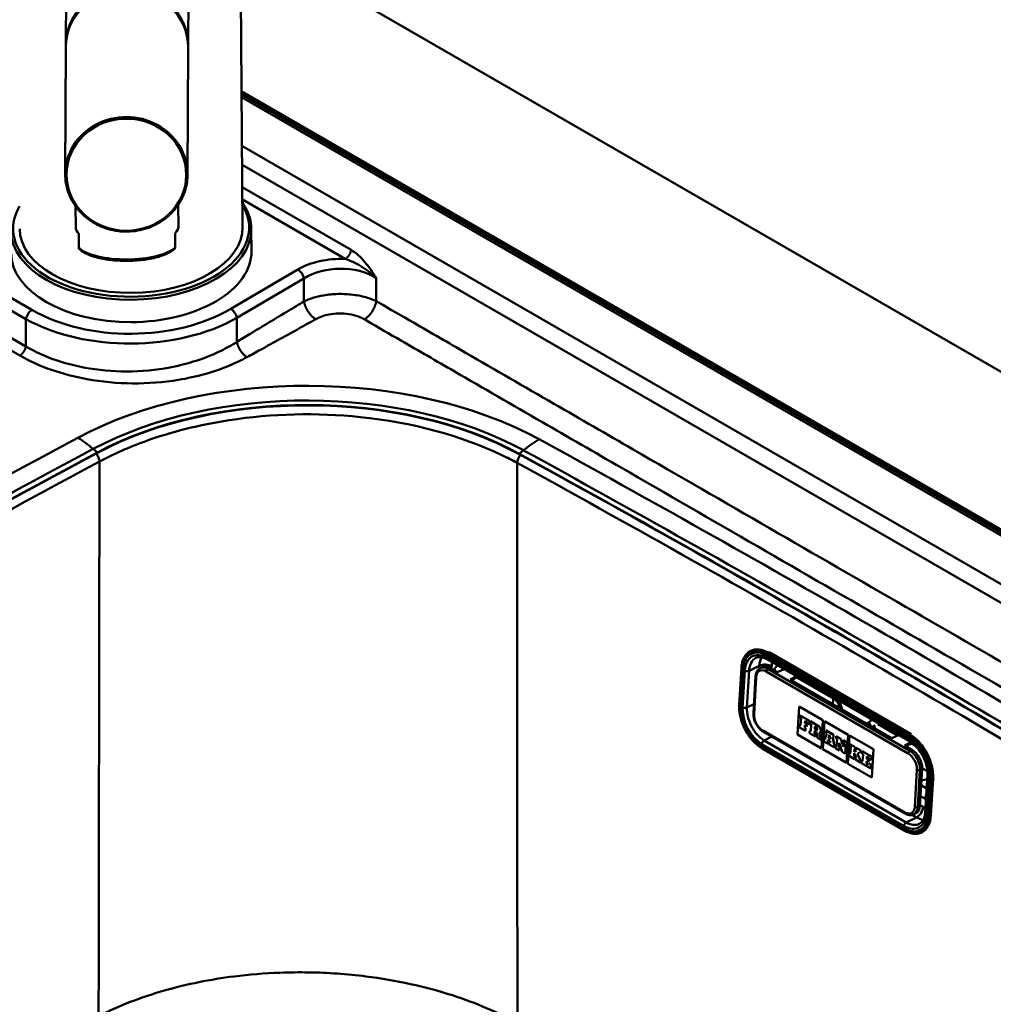
# Paper-space layout 'ISO_6' of a CAD drawing. Units: millimetres. Extents: x 0 to 2100, y 0 to 2970.
# Drawn here: x 1397 to 1620, y 1593 to 1818 of the extents above; entities that cross this region are included whole.
import ezdxf

# ---------------------------------------------------------------- set-up
doc = ezdxf.new("R2010")
doc.units = ezdxf.units.MM
doc.header["$LTSCALE"] = 10
doc.layers.add('Visible Edges(ISO)', color=7, linetype='Continuous', lineweight=50)
doc.layers.add('Visible Tangent Edges(ISO)', color=7, linetype='Continuous', lineweight=50)

psp = doc.layouts.new('ISO_6')

# ---------------------------------------------------------------- linework, layer by layer
at = {"layer": 'Visible Edges(ISO)'}
for p, q in [((1446.88, 1924.86), (1448.05, 1770.41)), ((1407.6, 1812.15), (1407.8, 1857.34)), ((1435.6, 1812.03), (1435.79, 1857.24)), ((1848.98, 1606.04), (1447.54, 1837.81)), ((1407.6, 1811.69), (1407.47, 1782.58)), ((1435.59, 1811.57), (1435.47, 1782.46)), ((1447.81, 1801.56), (1757.05, 1623.02)), ((1447.82, 1800.76), (1755.81, 1622.94)), ((1409.82, 1775.24), (1409.86, 1770.37)), ((1433.32, 1775.54), (1433.36, 1770.52)), ((1432.62, 1765.77), (1432.6, 1769.04)), ((1432.63, 1768.67), (1432.63, 1769.07)), ((1450.05, 1770.02), (1450.09, 1764.9)), ((1410.62, 1765.65), (1410.6, 1768.93)), ((1432.63, 1765.92), (1432.63, 1767.58)), ((1564.34, 1673.45), (1564.56, 1673.56)), ((1601.06, 1654.37), (1568.54, 1673.15)), ((1568.19, 1671.49), (1600.72, 1652.71)), ((1561.72, 1661.09), (1562.21, 1669.52)), ((1565.45, 1667.63), (1564.96, 1659.2)), ((1566.51, 1669.51), (1567.01, 1669.75)), ((1570.5, 1668.55), (1568.74, 1669.57)), ((1572, 1669.29), (1570.5, 1668.55)), ((1573.33, 1666.92), (1574.82, 1667.66)), ((1596.67, 1653.44), (1573.33, 1666.92)), ((1575.13, 1667.48), (1573.64, 1666.74)), ((1574.89, 1667.36), (1583.38, 1662.46)), ((1575.06, 1654.27), (1575.44, 1660.71)), ((1575.07, 1654.28), (1575.44, 1660.71)), ((1575.44, 1660.71), (1580.88, 1657.57)), ((1575.67, 1658.65), (1575.64, 1658.1)), ((1577.8, 1657.42), (1575.67, 1658.65)), ((1575.67, 1658.65), (1575.68, 1658.65)), ((1577.8, 1657.42), (1575.68, 1658.65)), ((1575.55, 1656.53), (1575.52, 1655.94)), ((1575.76, 1656.41), (1575.55, 1656.53)), ((1575.55, 1656.53), (1575.56, 1656.53)), ((1575.76, 1656.41), (1575.56, 1656.53)), ((1575.64, 1658.1), (1575.85, 1657.98)), ((1575.85, 1657.98), (1575.76, 1656.41)), ((1576.69, 1655.87), (1576.72, 1656.42)), ((1576.7, 1655.87), (1576.73, 1656.42)), ((1576.72, 1656.42), (1577.17, 1656.16)), ((1576.75, 1656.89), (1576.78, 1657.44)), ((1577.2, 1656.63), (1576.75, 1656.89)), ((1576.75, 1656.89), (1576.76, 1656.89)), ((1576.76, 1656.89), (1576.79, 1657.44)), ((1577.21, 1656.63), (1576.76, 1656.89)), ((1576.78, 1657.44), (1577.27, 1657.16)), ((1577.17, 1656.16), (1577.2, 1656.63)), ((1577.18, 1656.17), (1577.21, 1656.63)), ((1577.2, 1656.63), (1577.21, 1656.63)), ((1577.27, 1657.16), (1577.26, 1656.88)), ((1577.26, 1656.88), (1577.75, 1656.6)), ((1577.75, 1656.6), (1577.8, 1657.42)), ((1577.75, 1656.6), (1577.76, 1656.6)), ((1577.76, 1656.6), (1577.8, 1657.42)), ((1577.8, 1657.42), (1577.8, 1657.42)), ((1577.98, 1657.31), (1577.95, 1656.77)), ((1577.95, 1656.77), (1578.19, 1656.63)), ((1577.98, 1657.31), (1577.99, 1657.32)), ((1579.85, 1656.24), (1577.98, 1657.31)), ((1579.85, 1656.24), (1577.99, 1657.32)), ((1578.19, 1656.63), (1578.1, 1655.06)), ((1580.88, 1657.57), (1580.5, 1651.13)), ((1580.83, 1650.95), (1581.2, 1657.38)), ((1580.83, 1650.95), (1581.21, 1657.38)), ((1581.2, 1657.38), (1586.64, 1654.24)), ((1593.86, 1656.41), (1597.92, 1654.07)), ((1567.18, 1654.98), (1599.71, 1636.2)), ((1575.06, 1654.27), (1575.07, 1654.28)), ((1580.5, 1651.13), (1575.06, 1654.27)), ((1580.5, 1651.14), (1575.07, 1654.28)), ((1575.52, 1655.94), (1576.86, 1655.16)), ((1576.89, 1655.75), (1576.69, 1655.87)), ((1576.69, 1655.87), (1576.7, 1655.87)), ((1576.9, 1655.75), (1576.7, 1655.87)), ((1576.86, 1655.16), (1576.89, 1655.75)), ((1576.86, 1655.16), (1576.87, 1655.17)), ((1576.87, 1655.17), (1576.9, 1655.75)), ((1576.89, 1655.75), (1576.9, 1655.75)), ((1577.17, 1656.16), (1577.18, 1656.17)), ((1577.86, 1655.19), (1577.82, 1654.61)), ((1577.82, 1654.61), (1579.13, 1653.85)), ((1577.86, 1655.19), (1577.87, 1655.2)), ((1578.1, 1655.06), (1577.86, 1655.19)), ((1578.1, 1655.06), (1577.87, 1655.2)), ((1578.96, 1654.57), (1578.99, 1655.12)), ((1578.96, 1654.56), (1578.99, 1655.12)), ((1579.17, 1654.45), (1578.96, 1654.57)), ((1578.96, 1654.56), (1578.96, 1654.57)), ((1579.16, 1654.44), (1578.96, 1654.56)), ((1578.99, 1655.12), (1579.29, 1654.95)), ((1579.01, 1655.52), (1579.05, 1656.13)), ((1579.27, 1655.37), (1579.01, 1655.52)), ((1579.01, 1655.52), (1579.02, 1655.52)), ((1579.02, 1655.52), (1579.05, 1656.13)), ((1579.28, 1655.37), (1579.02, 1655.52)), ((1579.05, 1656.13), (1579.31, 1655.98)), ((1579.13, 1653.86), (1579.17, 1654.45)), ((1579.13, 1653.85), (1579.16, 1654.44)), ((1579.16, 1654.44), (1579.17, 1654.45)), ((1579.29, 1654.95), (1579.65, 1653.55)), ((1580.28, 1653.8), (1580.04, 1654.68)), ((1580.27, 1653.8), (1580.04, 1654.68)), ((1580.19, 1654.72), (1580.2, 1654.72)), ((1581.79, 1654.55), (1581.29, 1653.22)), ((1581.64, 1655.2), (1581.61, 1654.66)), ((1581.61, 1654.66), (1581.79, 1654.55)), ((1581.64, 1655.2), (1581.65, 1655.21)), ((1583.31, 1654.24), (1581.64, 1655.2)), ((1583.31, 1654.24), (1581.65, 1655.21)), ((1582.11, 1653.47), (1582.36, 1654.25)), ((1582.12, 1653.47), (1582.36, 1654.23)), ((1582.36, 1654.25), (1582.49, 1653.25)), ((1583.27, 1653.69), (1583.31, 1654.24)), ((1583.28, 1653.7), (1583.31, 1654.24)), ((1583.31, 1654.24), (1583.31, 1654.24)), ((1586.64, 1654.24), (1586.27, 1647.8)), ((1586.59, 1647.62), (1586.97, 1654.05)), ((1586.6, 1647.62), (1586.98, 1654.05)), ((1586.97, 1654.05), (1592.41, 1650.91)), ((1596.67, 1653.44), (1598.16, 1654.18)), ((1579.13, 1653.85), (1579.13, 1653.86)), ((1579.65, 1653.55), (1580.45, 1653.09)), ((1580.48, 1653.68), (1580.27, 1653.8)), ((1580.27, 1653.8), (1580.28, 1653.8)), ((1580.49, 1653.68), (1580.28, 1653.8)), ((1580.45, 1653.09), (1580.48, 1653.68)), ((1580.45, 1653.09), (1580.46, 1653.09)), ((1580.46, 1653.09), (1580.49, 1653.68)), ((1580.48, 1653.68), (1580.49, 1653.68)), ((1581.13, 1653.31), (1581.1, 1652.72)), ((1581.1, 1652.72), (1582.09, 1652.15)), ((1581.29, 1653.22), (1581.13, 1653.31)), ((1581.13, 1653.31), (1581.14, 1653.31)), ((1581.29, 1653.22), (1581.14, 1653.31)), ((1581.91, 1652.86), (1581.99, 1653.09)), ((1582.12, 1652.73), (1581.91, 1652.86)), ((1581.91, 1652.86), (1581.92, 1652.86)), ((1581.92, 1652.86), (1581.99, 1653.09)), ((1582.13, 1652.74), (1581.92, 1652.86)), ((1581.99, 1653.09), (1582.55, 1652.76)), ((1582.09, 1652.15), (1582.13, 1652.74)), ((1582.09, 1652.15), (1582.12, 1652.73)), ((1582.09, 1652.15), (1582.09, 1652.15)), ((1582.49, 1653.25), (1582.11, 1653.47)), ((1582.11, 1653.47), (1582.12, 1653.47)), ((1582.49, 1653.25), (1582.12, 1653.47)), ((1582.12, 1652.73), (1582.13, 1652.74)), ((1582.37, 1652.59), (1582.33, 1652)), ((1582.33, 1652), (1583.57, 1651.29)), ((1582.59, 1652.47), (1582.37, 1652.6)), ((1582.37, 1652.59), (1582.37, 1652.6)), ((1582.59, 1652.46), (1582.37, 1652.59)), ((1582.55, 1652.76), (1582.59, 1652.46)), ((1583.4, 1652), (1583.09, 1653.8)), ((1583.09, 1653.8), (1583.27, 1653.69)), ((1583.41, 1652), (1583.1, 1653.79)), ((1583.27, 1653.69), (1583.28, 1653.7)), ((1583.6, 1651.88), (1583.4, 1652)), ((1583.4, 1652), (1583.41, 1652)), ((1583.61, 1651.88), (1583.41, 1652)), ((1583.57, 1651.29), (1583.6, 1651.88)), ((1583.58, 1651.29), (1583.61, 1651.88)), ((1583.6, 1651.88), (1583.61, 1651.88)), ((1583.9, 1653.9), (1583.87, 1653.35)), ((1583.87, 1653.35), (1584.09, 1653.22)), ((1584.94, 1653.3), (1583.9, 1653.9)), ((1583.9, 1653.9), (1583.91, 1653.9)), ((1584.95, 1653.3), (1583.91, 1653.9)), ((1584.09, 1653.22), (1584, 1651.65)), ((1584.51, 1651.35), (1584.57, 1652.39)), ((1584.52, 1651.36), (1584.58, 1652.37)), ((1584.57, 1652.39), (1585.29, 1650.3)), ((1585.57, 1651.46), (1584.94, 1653.3)), ((1584.94, 1653.3), (1584.95, 1653.3)), ((1585.57, 1651.48), (1584.95, 1653.3)), ((1585.46, 1652.99), (1585.43, 1652.45)), ((1585.43, 1652.45), (1585.62, 1652.34)), ((1585.46, 1652.99), (1585.47, 1653)), ((1586.37, 1652.47), (1585.46, 1652.99)), ((1586.38, 1652.47), (1585.47, 1653)), ((1585.62, 1652.34), (1585.57, 1651.46)), ((1585.96, 1649.91), (1586.09, 1652.07)), ((1585.97, 1649.91), (1586.09, 1652.06)), ((1586.09, 1652.07), (1586.34, 1651.92)), ((1586.34, 1651.92), (1586.37, 1652.47)), ((1586.34, 1651.92), (1586.35, 1651.93)), ((1586.35, 1651.93), (1586.38, 1652.47)), ((1586.37, 1652.47), (1586.38, 1652.47)), ((1587.02, 1652.1), (1586.99, 1651.55)), ((1588.28, 1651.37), (1587.02, 1652.1)), ((1587.02, 1652.1), (1587.03, 1652.1)), ((1588.28, 1651.37), (1587.03, 1652.1)), ((1600.98, 1652.55), (1599.5, 1651.81)), ((1601.26, 1650.79), (1599.5, 1651.81)), ((1599.8, 1651.63), (1601.25, 1652.36)), ((1601.05, 1652.26), (1602.02, 1651.7)), ((1599.49, 1632.33), (1566.96, 1651.11)), ((1586.27, 1647.8), (1580.83, 1650.95)), ((1586.27, 1647.81), (1580.83, 1650.95)), ((1580.83, 1650.95), (1580.83, 1650.95)), ((1583.57, 1651.29), (1583.58, 1651.29)), ((1583.78, 1651.78), (1583.74, 1651.19)), ((1583.74, 1651.19), (1584.66, 1650.66)), ((1584, 1651.66), (1583.78, 1651.78)), ((1584, 1651.65), (1583.78, 1651.78)), ((1583.78, 1651.78), (1583.78, 1651.78)), ((1584.51, 1651.35), (1584.52, 1651.36)), ((1584.7, 1651.25), (1584.51, 1651.35)), ((1584.71, 1651.25), (1584.52, 1651.36)), ((1584.66, 1650.66), (1584.7, 1651.25)), ((1584.66, 1650.66), (1584.67, 1650.66)), ((1584.67, 1650.66), (1584.71, 1651.25)), ((1584.7, 1651.25), (1584.71, 1651.25)), ((1585.29, 1650.3), (1585.96, 1649.91)), ((1585.96, 1649.91), (1585.97, 1649.91)), ((1586.9, 1649.98), (1586.86, 1649.39)), ((1587.13, 1649.85), (1586.9, 1649.98)), ((1587.13, 1649.84), (1586.9, 1649.98)), ((1586.9, 1649.98), (1586.9, 1649.98)), ((1586.99, 1651.55), (1587.22, 1651.41)), ((1587.22, 1651.41), (1587.13, 1649.84)), ((1587.98, 1649.35), (1588.01, 1650.01)), ((1587.98, 1649.36), (1588.02, 1650)), ((1588.01, 1650.01), (1588.47, 1649.07)), ((1588.03, 1650.34), (1588.07, 1650.93)), ((1588.56, 1650.64), (1588.03, 1650.34)), ((1588.04, 1650.34), (1588.07, 1650.92)), ((1588.07, 1650.93), (1588.24, 1650.82)), ((1588.24, 1650.82), (1588.28, 1651.37)), ((1588.24, 1650.82), (1588.25, 1650.83)), ((1588.25, 1650.83), (1588.28, 1651.37)), ((1588.28, 1651.37), (1588.28, 1651.37)), ((1588.45, 1651.27), (1588.42, 1650.72)), ((1588.42, 1650.72), (1588.56, 1650.64)), ((1589.51, 1650.66), (1588.45, 1651.27)), ((1588.45, 1651.27), (1588.46, 1651.27)), ((1589.52, 1650.66), (1588.46, 1651.27)), ((1588.77, 1649.91), (1589.29, 1650.22)), ((1588.77, 1649.91), (1589.29, 1650.22)), ((1589.39, 1648.54), (1588.77, 1649.91)), ((1589.39, 1648.54), (1588.77, 1649.91)), ((1588.77, 1649.91), (1588.77, 1649.91)), ((1589.29, 1650.22), (1589.48, 1650.11)), ((1589.48, 1650.12), (1589.52, 1650.66)), ((1589.48, 1650.11), (1589.51, 1650.66)), ((1589.48, 1650.11), (1589.48, 1650.12)), ((1589.51, 1650.66), (1589.52, 1650.66)), ((1589.86, 1650.46), (1589.83, 1649.91)), ((1589.83, 1649.91), (1590.05, 1649.78)), ((1591.95, 1649.25), (1589.86, 1650.46)), ((1589.86, 1650.46), (1589.87, 1650.46)), ((1591.96, 1649.25), (1589.87, 1650.46)), ((1590.05, 1649.78), (1589.95, 1648.21)), ((1592.41, 1650.91), (1592.03, 1644.48)), ((1592.03, 1644.48), (1586.59, 1647.62)), ((1586.59, 1647.62), (1586.6, 1647.62)), ((1592.03, 1644.48), (1586.6, 1647.62)), ((1586.86, 1649.39), (1588.12, 1648.66)), ((1588.16, 1649.26), (1587.98, 1649.36)), ((1587.98, 1649.35), (1587.98, 1649.36)), ((1588.15, 1649.25), (1587.98, 1649.35)), ((1588.12, 1648.67), (1588.16, 1649.26)), ((1588.12, 1648.66), (1588.15, 1649.25)), ((1588.12, 1648.66), (1588.12, 1648.67)), ((1588.15, 1649.25), (1588.16, 1649.26)), ((1588.33, 1649.15), (1588.29, 1648.56)), ((1588.29, 1648.56), (1589.5, 1647.86)), ((1588.46, 1649.08), (1588.33, 1649.16)), ((1588.33, 1649.15), (1588.33, 1649.16)), ((1588.47, 1649.07), (1588.33, 1649.15)), ((1589.54, 1648.46), (1589.39, 1648.54)), ((1589.54, 1648.45), (1589.39, 1648.54)), ((1589.39, 1648.54), (1589.39, 1648.54)), ((1589.5, 1647.86), (1589.54, 1648.45)), ((1589.5, 1647.86), (1589.51, 1647.87)), ((1589.51, 1647.87), (1589.54, 1648.46)), ((1589.54, 1648.45), (1589.54, 1648.46)), ((1589.73, 1648.34), (1589.7, 1647.75)), ((1589.7, 1647.75), (1591.79, 1646.54)), ((1589.95, 1648.21), (1589.73, 1648.34)), ((1589.73, 1648.34), (1589.74, 1648.34)), ((1589.95, 1648.22), (1589.74, 1648.34)), ((1590.85, 1647.7), (1590.88, 1648.25)), ((1590.85, 1647.7), (1590.88, 1648.25)), ((1591.33, 1647.42), (1590.85, 1647.7)), ((1591.33, 1647.42), (1590.85, 1647.7)), ((1590.85, 1647.7), (1590.85, 1647.7)), ((1590.88, 1648.25), (1591.32, 1647.99)), ((1590.91, 1648.72), (1590.94, 1649.27)), ((1590.91, 1648.72), (1590.94, 1649.27)), ((1591.36, 1648.46), (1590.91, 1648.72)), ((1590.91, 1648.72), (1590.91, 1648.72)), ((1591.35, 1648.46), (1590.91, 1648.72)), ((1590.94, 1649.27), (1591.42, 1648.99)), ((1591.32, 1647.99), (1591.35, 1648.46)), ((1591.32, 1647.99), (1591.33, 1648)), ((1591.33, 1648), (1591.36, 1648.46)), ((1591.35, 1647.69), (1591.33, 1647.42)), ((1591.35, 1648.46), (1591.36, 1648.46)), ((1591.84, 1647.41), (1591.35, 1647.69)), ((1591.35, 1647.69), (1591.36, 1647.69)), ((1591.85, 1647.41), (1591.36, 1647.69)), ((1591.42, 1648.99), (1591.41, 1648.71)), ((1591.41, 1648.71), (1591.9, 1648.43)), ((1591.79, 1646.54), (1591.84, 1647.41)), ((1591.8, 1646.55), (1591.85, 1647.41)), ((1591.84, 1647.41), (1591.85, 1647.41)), ((1591.9, 1648.43), (1591.95, 1649.25)), ((1591.9, 1648.43), (1591.91, 1648.43)), ((1591.91, 1648.43), (1591.96, 1649.25)), ((1591.95, 1649.25), (1591.96, 1649.25)), ((1591.79, 1646.54), (1591.8, 1646.55)), ((1603.07, 1637.98), (1603.57, 1646.41)), ((1603.57, 1646.57), (1604.76, 1645.88)), ((1604.78, 1644.97), (1604.28, 1636.54)), ((1603.35, 1642.67), (1604.6, 1641.95)), ((1601.66, 1636.03), (1602.15, 1636.27)), ((1603.49, 1631.91), (1603.71, 1632.02))]:
    psp.add_line(p, q, dxfattribs=at)
for centre, major_axis, ratio, start_param, end_param in [((1421.6, 1812.09), (14, -0.06), 0.935989, 6.265722, 9.442241), ((1421.59, 1811.63), (-14, 0.06), 0.935989, 3.141593, 6.283185), ((1422.55, 1770.22), (25.5, 0.19), 0.582367, 3.141593, 6.283185), ((1421.61, 1770.44), (-11.75, -0.08), 0.352013, 0, 0.355434), ((1421.61, 1770.44), (11.75, 0.08), 0.352013, 5.920173, 6.283185), ((1422.59, 1764.69), (-27.5, -0.21), 0.582367, 0, 1.566433), ((1422.59, 1764.69), (27.5, 0.21), 0.582367, 4.708025, 6.283185), ((1462.82, 1689.02), (70.5, 0), 0.57735, 0.811427, 2.318993), ((1462.82, 1688.93), (-70.5, 0), 0.57735, 3.953019, 5.460585), ((4136.47, 26.04), (4000.5, 0), 0.57735, 2.318993, 2.393396), ((4136.47, 25.96), (-4000.5, 0), 0.57735, 5.460585, 5.534989), ((-1242.85, 43.39), (4000.5, 0), 0.57735, 0.75937, 0.811427), ((-1242.85, 43.31), (-4000.5, 0), 0.57735, 3.900962, 3.953019), ((1568.56, 1666.62), (-1.56, 3.13), 0.616218, 5.535218, 6.283185), ((1594.49, 1654.76), (-0.89, 1.79), 0.616218, 0.036168, 0.139847), ((1579.29, 1655.67), (0.163, -0.328), 0.616218, 5.535218, 8.676811), ((1579.3, 1655.68), (0.163, -0.328), 0.616218, 5.535218, 6.265731), ((1579.81, 1655.5), (0.389, -0.783), 0.616218, 0, 2.393626), ((1579.8, 1655.5), (0.389, -0.783), 0.616218, 5.988639, 8.676811), ((1601.09, 1647.84), (-1.56, 3.13), 0.616218, 3.964422, 5.535218), ((1605.7, 1641.94), (-3.99, 0.23), 0.535669, 4.989676, 5.352245), ((1600.6, 1639.41), (1.56, -3.13), 0.616218, 0, 0.822829)]:
    psp.add_ellipse(centre, major_axis=major_axis, ratio=ratio, start_param=start_param, end_param=end_param, dxfattribs=at)
for points, knots in [([(1407.47, 1782.58), (1407.46, 1781.18), (1407.7, 1779.79), (1408.62, 1777.13), (1409.31, 1775.87), (1411.08, 1773.62), (1412.16, 1772.62), (1414.6, 1771), (1415.96, 1770.38), (1418.81, 1769.56), (1420.31, 1769.37), (1423.3, 1769.43), (1424.79, 1769.69), (1427.6, 1770.64), (1428.93, 1771.33), (1431.28, 1773.05), (1432.31, 1774.1), (1433.96, 1776.43), (1434.59, 1777.72), (1435.3, 1780.17), (1435.46, 1781.32), (1435.47, 1782.46)], [6.273109, 6.273109, 6.273109, 6.273109, 6.592152, 6.592152, 6.911433, 6.911433, 7.231255, 7.231255, 7.551611, 7.551611, 7.872303, 7.872303, 8.193094, 8.193094, 8.513744, 8.513744, 8.834015, 8.834015, 9.153732, 9.153732, 9.414701, 9.414701, 9.414701, 9.414701]), ([(1450.05, 1770.02), (1450.04, 1771.73), (1449.57, 1773.43), (1448.47, 1775.39), (1448.25, 1775.75), (1448, 1776.1)], [1.5751598, 1.5751598, 1.5751598, 1.5751598, 1.8843103, 1.8843103, 1.9538386, 1.9538386, 1.9538386, 1.9538386]), ([(1432.63, 1768.67), (1432.63, 1768.65), (1432.63, 1768.6), (1432.63, 1768.5), (1432.63, 1768.41), (1432.63, 1768.3), (1432.63, 1768.19), (1432.63, 1768.06), (1432.63, 1767.92), (1432.63, 1767.75), (1432.63, 1767.64), (1432.63, 1767.58)], [0, 0, 0, 0, 0.079952, 0.145899, 0.299123, 0.392371, 0.586115, 0.784739, 1.055378, 1.42053, 1.943133, 1.943133, 1.943133, 1.943133]), ([(1410.62, 1765.65), (1410.62, 1765.63), (1410.62, 1765.59), (1410.62, 1765.53), (1410.62, 1765.5), (1410.62, 1765.48), (1410.62, 1765.48), (1410.62, 1765.48)], [0.0000249, 0.0000249, 0.0000249, 0.0000249, 0.0799517, 0.1458987, 0.299123, 0.3923711, 0.5077001, 0.5077001, 0.5077001, 0.5077001]), ([(1432.62, 1765.59), (1432.15, 1765.1), (1431.47, 1764.67), (1429.82, 1763.92), (1428.82, 1763.6), (1426.64, 1763.11), (1425.44, 1762.93), (1423.01, 1762.72), (1421.74, 1762.68), (1419.29, 1762.75), (1418.07, 1762.86), (1415.82, 1763.2), (1414.76, 1763.44), (1412.91, 1764.03), (1412.1, 1764.39), (1411.14, 1765.01), (1410.86, 1765.23), (1410.62, 1765.48)], [0.000017, 0.000017, 0.000017, 0.000017, 0.39103, 0.39103, 0.779436, 0.779436, 1.157158, 1.157158, 1.528305, 1.528305, 1.897458, 1.897458, 2.266746, 2.266746, 2.642164, 2.642164, 2.837711, 2.837711, 2.837711, 2.837711]), ([(1432.62, 1765.77), (1432.62, 1765.74), (1432.62, 1765.7), (1432.62, 1765.64), (1432.62, 1765.61), (1432.62, 1765.59), (1432.62, 1765.58), (1432.62, 1765.61), (1432.62, 1765.66), (1432.63, 1765.76), (1432.63, 1765.86), (1432.63, 1765.92)], [0, 0, 0, 0, 0.079952, 0.145899, 0.299123, 0.392371, 0.586115, 0.784739, 1.055378, 1.42053, 1.943133, 1.943133, 1.943133, 1.943133]), ([(1562.21, 1669.52), (1562.23, 1669.89), (1562.28, 1670.24), (1562.42, 1670.92), (1562.52, 1671.23), (1562.76, 1671.82), (1562.91, 1672.1), (1563.25, 1672.58), (1563.44, 1672.8), (1563.86, 1673.17), (1564.09, 1673.33), (1564.34, 1673.45)], [0, 0, 0, 0, 0.1645659, 0.1645659, 0.3291317, 0.3291317, 0.4936976, 0.4936976, 0.6582634, 0.6582634, 0.8228293, 0.8228293, 0.8228293, 0.8228293]), ([(1565.54, 1671.82), (1565.68, 1671.88), (1565.82, 1671.93), (1566.12, 1672), (1566.28, 1672.02), (1566.62, 1672.02), (1566.8, 1672), (1567.18, 1671.92), (1567.37, 1671.86), (1567.78, 1671.71), (1567.98, 1671.61), (1568.19, 1671.49)], [0.8228293, 0.8228293, 0.8228293, 0.8228293, 0.9724227, 0.9724227, 1.1220161, 1.1220161, 1.2716095, 1.2716095, 1.4212029, 1.4212029, 1.5707963, 1.5707963, 1.5707963, 1.5707963]), ([(1566.51, 1669.51), (1566.38, 1669.44), (1566.26, 1669.36), (1566.04, 1669.17), (1565.94, 1669.06), (1565.78, 1668.81), (1565.71, 1668.68), (1565.59, 1668.4), (1565.55, 1668.25), (1565.48, 1667.95), (1565.46, 1667.79), (1565.45, 1667.63)], [2.3187634, 2.3187634, 2.3187634, 2.3187634, 2.4833292, 2.4833292, 2.6478951, 2.6478951, 2.8124609, 2.8124609, 2.9770268, 2.9770268, 3.1415927, 3.1415927, 3.1415927, 3.1415927]), ([(1566.96, 1651.11), (1566.37, 1651.45), (1565.78, 1651.91), (1564.69, 1652.99), (1564.17, 1653.62), (1563.27, 1655), (1562.87, 1655.75), (1562.25, 1657.28), (1562.01, 1658.07), (1561.73, 1659.62), (1561.67, 1660.38), (1561.72, 1661.09)], [4.712389, 4.712389, 4.712389, 4.712389, 5.026548, 5.026548, 5.340708, 5.340708, 5.654867, 5.654867, 5.969026, 5.969026, 6.283185, 6.283185, 6.283185, 6.283185]), ([(1584.58, 1661.03), (1584.55, 1661.11), (1584.51, 1661.18), (1584.36, 1661.44), (1584.24, 1661.63), (1583.99, 1661.95), (1583.85, 1662.09), (1583.61, 1662.31), (1583.49, 1662.4), (1583.38, 1662.46), (1583.38, 1662.46), (1583.38, 1662.46)], [3.8657611, 3.8657611, 3.8657611, 3.8657611, 3.9597676, 3.9597676, 4.2159871, 4.2159871, 4.4660682, 4.4660682, 4.7037413, 4.7037413, 4.712389, 4.712389, 4.712389, 4.712389]), ([(1564.96, 1659.2), (1564.94, 1658.89), (1564.96, 1658.56), (1565.08, 1657.91), (1565.18, 1657.58), (1565.44, 1656.94), (1565.6, 1656.63), (1565.98, 1656.06), (1566.2, 1655.79), (1566.66, 1655.33), (1566.91, 1655.13), (1567.18, 1654.98)], [3.141593, 3.141593, 3.141593, 3.141593, 3.455752, 3.455752, 3.769911, 3.769911, 4.08407, 4.08407, 4.39823, 4.39823, 4.712389, 4.712389, 4.712389, 4.712389]), ([(1593.54, 1656.53), (1593.54, 1656.53), (1593.54, 1656.53), (1593.54, 1656.53), (1593.56, 1656.53), (1593.61, 1656.52), (1593.65, 1656.51), (1593.75, 1656.47), (1593.8, 1656.44), (1593.86, 1656.41)], [1.0860908, 1.0860908, 1.0860908, 1.0860908, 1.1220161, 1.1220161, 1.2716095, 1.2716095, 1.4212029, 1.4212029, 1.5707963, 1.5707963, 1.5707963, 1.5707963]), ([(1600.72, 1652.71), (1601.14, 1652.46), (1601.57, 1652.13), (1602.39, 1651.34), (1602.78, 1650.87), (1603.49, 1649.83), (1603.8, 1649.26), (1604.3, 1648.09), (1604.49, 1647.48), (1604.74, 1646.3), (1604.8, 1645.73), (1604.78, 1645.12), (1604.78, 1645.05), (1604.78, 1644.97)], [1.570796, 1.570796, 1.570796, 1.570796, 1.87406, 1.87406, 2.178158, 2.178158, 2.484386, 2.484386, 2.791037, 2.791037, 3.096117, 3.096117, 3.141593, 3.141593, 3.141593, 3.141593]), ([(1599.71, 1636.2), (1599.83, 1636.13), (1599.96, 1636.07), (1600.22, 1635.96), (1600.35, 1635.92), (1600.62, 1635.87), (1600.76, 1635.85), (1601.02, 1635.85), (1601.16, 1635.87), (1601.42, 1635.93), (1601.54, 1635.97), (1601.66, 1636.03)], [4.712389, 4.712389, 4.712389, 4.712389, 4.8619824, 4.8619824, 5.0115758, 5.0115758, 5.1611692, 5.1611692, 5.3107626, 5.3107626, 5.460356, 5.460356, 5.460356, 5.460356]), ([(1604.28, 1636.54), (1604.27, 1636.26), (1604.23, 1636), (1604.13, 1635.51), (1604.06, 1635.29), (1603.89, 1634.89), (1603.79, 1634.7), (1603.58, 1634.39), (1603.46, 1634.25), (1603.2, 1634.03), (1603.06, 1633.93), (1602.91, 1633.86)], [3.1415927, 3.1415927, 3.1415927, 3.1415927, 3.3061585, 3.3061585, 3.4707244, 3.4707244, 3.6352902, 3.6352902, 3.7998561, 3.7998561, 3.9644219, 3.9644219, 3.9644219, 3.9644219]), ([(1603.49, 1631.91), (1603.26, 1631.8), (1603.02, 1631.72), (1602.53, 1631.6), (1602.27, 1631.58), (1601.73, 1631.58), (1601.46, 1631.61), (1600.91, 1631.72), (1600.62, 1631.81), (1600.06, 1632.03), (1599.77, 1632.17), (1599.49, 1632.33)], [3.9644219, 3.9644219, 3.9644219, 3.9644219, 4.1140153, 4.1140153, 4.2636087, 4.2636087, 4.4132022, 4.4132022, 4.5627956, 4.5627956, 4.712389, 4.712389, 4.712389, 4.712389])]:
    psp.add_open_spline(points, degree=3, knots=knots, dxfattribs=at)
psp.add_open_spline([(1584.17, 1660.66), (1584.29, 1660.8), (1584.43, 1660.93), (1584.58, 1661.04)], degree=3, dxfattribs=at)
at = {"layer": 'Visible Tangent Edges(ISO)'}
for p, q in [((1399.84, 1751.46), (1290.18, 1814.77)), ((1288.81, 1812.7), (1398.48, 1749.39)), ((1398.47, 1743.12), (1287.82, 1807)), ((1286.44, 1804.92), (1397.09, 1741.04)), ((1756.58, 1622.75), (1447.82, 1801.02)), ((1447.82, 1800.15), (1754.91, 1622.85)), ((1729.67, 1626.34), (1447.91, 1789.02)), ((1447.94, 1784.69), (1727.6, 1623.23)), ((1472.9, 1765.2), (1447.98, 1779.59)), ((1448, 1776.71), (1471.53, 1763.13)), ((1460.72, 1760.73), (1445.36, 1751.71)), ((1446.75, 1749.64), (1462.11, 1758.66)), ((1462.11, 1758.66), (1462.11, 1753.4)), ((1478.66, 1753.47), (1478.66, 1758.77)), ((1398.48, 1749.39), (1398.47, 1743.12)), ((1446.75, 1744.15), (1446.75, 1749.64)), ((1413.88, 1719.66), (1414.85, 1718.85)), ((1414.85, 1718.85), (1414.85, 1718.77)), ((1511.35, 1718.54), (1512.34, 1719.34)), ((1511.35, 1718.54), (1511.35, 1718.46)), ((1568.08, 1672.37), (1600.61, 1653.59)), ((1568.14, 1672.68), (1568.22, 1672.94)), ((1600.67, 1653.9), (1568.14, 1672.68)), ((1568.22, 1672.94), (1600.75, 1654.16)), ((1568.29, 1673.03), (1568.54, 1673.15)), ((1600.82, 1654.25), (1568.29, 1673.03)), ((1563.97, 1668.89), (1566.3, 1670.05)), ((1566.3, 1670.05), (1566.26, 1669.35)), ((1600.57, 1653.07), (1568.05, 1671.85)), ((1569.09, 1669.37), (1569.12, 1669.93)), ((1561.73, 1661.06), (1562.22, 1669.49)), ((1562.34, 1669.35), (1561.85, 1660.92)), ((1562.05, 1660.76), (1562.54, 1669.19)), ((1562.22, 1669.49), (1562.34, 1669.35)), ((1562.98, 1668.93), (1562.49, 1660.5)), ((1563.48, 1660.46), (1563.97, 1668.89)), ((1567.87, 1668.73), (1600.39, 1649.95)), ((1568.24, 1669.32), (1568.74, 1669.57)), ((1600.77, 1650.54), (1568.24, 1669.32)), ((1565.1, 1658.99), (1565.6, 1667.42)), ((1561.73, 1661.06), (1561.85, 1660.92)), ((1563.48, 1660.46), (1565.08, 1661.26)), ((1583.13, 1661.26), (1583.21, 1662.56)), ((1599.6, 1636.46), (1567.08, 1655.24)), ((1579.27, 1655.37), (1579.28, 1655.37)), ((1579.85, 1656.24), (1579.85, 1656.24)), ((1600.75, 1654.16), (1600.67, 1653.9)), ((1600.82, 1654.25), (1601.06, 1654.37)), ((1566.89, 1652.12), (1599.42, 1633.34)), ((1567.42, 1652.96), (1569.18, 1653.83)), ((1599.95, 1634.18), (1567.42, 1652.96)), ((1599.39, 1632.82), (1566.86, 1651.59)), ((1566.94, 1651.14), (1566.89, 1651.33)), ((1566.89, 1651.33), (1599.42, 1632.55)), ((1599.47, 1632.36), (1566.94, 1651.14)), ((1600.77, 1650.54), (1601.26, 1650.79)), ((1602.37, 1646.19), (1601.87, 1637.76)), ((1602.58, 1637.74), (1603.07, 1646.17)), ((1603.07, 1646.17), (1603.57, 1646.41)), ((1604.49, 1636.25), (1604.98, 1644.68)), ((1605.42, 1644.43), (1604.93, 1636)), ((1605.21, 1635.88), (1605.71, 1644.31)), ((1605.97, 1644.24), (1605.47, 1635.81)), ((1605.59, 1635.81), (1606.08, 1644.24)), ((1605.97, 1644.24), (1605.71, 1644.31)), ((1606.08, 1644.24), (1606.29, 1644.34)), ((1603.2, 1640.15), (1604.26, 1639.54)), ((1602.58, 1637.74), (1603.07, 1637.98)), ((1603.79, 1637.72), (1603.08, 1638.13)), ((1599.95, 1634.18), (1602.28, 1635.33)), ((1601.3, 1635.9), (1602.28, 1635.33)), ((1605.47, 1635.81), (1605.21, 1635.88)), ((1605.59, 1635.81), (1605.79, 1635.91)), ((1599.47, 1632.36), (1599.42, 1632.55))]:
    psp.add_line(p, q, dxfattribs=at)
for centre, major_axis, ratio, start_param, end_param in [((1421.47, 1782.52), (14, -0.06), 0.935989, 0, 3.141593), ((1422.55, 1770.22), (-27, -0.2), 0.582367, 5.948289, 7.849618), ((1422.55, 1770.22), (27, 0.2), 0.582367, 4.708025, 6.618081), ((1422.55, 1769.81), (27.5, 0.21), 0.582367, 3.141593, 6.283185), ((1421.63, 1767.16), (11.75, 0.08), 0.352013, 3.497026, 5.920173), ((1470.36, 1754.59), (-14, -0.14), 0.611432, 4.622685, 5.46634), ((1460.73, 1759.11), (1.01, -1.72), 0.57229, 0.999247, 2.351869), ((1470.38, 1752.96), (12, 0.16), 0.662167, 0.8001, 2.322186), ((1399.86, 1749.83), (-1, -1.73), 0.57735, 3.935717, 5.279621), ((1422.63, 1766.2), (-33, -0.33), 0.611432, 0.80266, 2.324747), ((1445.37, 1750.09), (1.01, -1.72), 0.57229, 0.999247, 2.351869), ((1422.64, 1764.57), (35, 0.32), 0.594034, 3.944965, 5.467052), ((1462.82, 1689.59), (-77.11, 0), 0.57735, 3.953019, 5.460585), ((1462.82, 1689.22), (71.93, 0), 0.57735, 0.811427, 2.318993), ((4136.47, 26.61), (-4007.11, 0), 0.57735, 5.460585, 5.534989), ((1410.36, 1697.72), (-14.17, 26.44), 0.555477, 5.342463, 5.515709), ((1515.9, 1697.38), (-14.42, -26.31), 0.562129, 3.914311, 4.087557), ((-1242.85, 43.96), (-4007.11, 0), 0.57735, 3.900962, 3.953019), ((4136.47, 26.24), (4001.93, 0), 0.57735, 2.318993, 2.393396), ((1413.75, 1717.59), (-1.09, 2.03), 0.555475, 4.014728, 4.938025), ((1512.47, 1717.27), (1.11, 2.02), 0.562126, 1.351657, 2.273699), ((-1242.85, 43.59), (4001.93, 0), 0.57735, 0.75937, 0.811427), ((4136.47, 24.21), (3999.85, 0), 0.57735, 2.318988, 2.393401), ((-1242.85, 41.56), (3999.85, 0), 0.57735, 0.759365, 0.811431), ((1567.83, 1666.25), (-3.53, 7.11), 0.616218, 5.535218, 7.106015), ((1567.76, 1666.22), (-3.41, 6.87), 0.616218, 5.535218, 7.106015), ((1567.72, 1666.2), (-3.26, 6.56), 0.616218, 5.535218, 7.106015), ((1567.72, 1666.2), (-2.98, 6), 0.616218, 5.535218, 7.106015), ((1567.9, 1666.29), (-3.56, 7.17), 0.616218, 5.535218, 6.283185), ((1568.78, 1672.72), (0.5, 0.866), 0.57735, 1.937314, 2.28638), ((1568.29, 1672.95), (0.05, 0.0866), 0.57735, 0.715584, 1.937314), ((1568.21, 1666.44), (-2.67, 5.37), 0.616218, 0, 0.822829), ((1570.54, 1667.6), (-2.67, 5.37), 0.616218, 0.377625, 0.822829), ((1567.71, 1669.23), (2, -0.12), 0.535669, 0.817951, 2.388748), ((1568.54, 1672.09), (-0.35, -0.606), 0.57735, 5.427973, 6.283185), ((1571.95, 1668.3), (-1.78, 3.58), 0.616218, 0.527222, 0.822829), ((1571.55, 1667.66), (-1.16, 2.33), 0.616218, 6.121866, 6.979743), ((1562.31, 1669.51), (-0.0998, 0.0058), 0.535669, 0, 0.468885), ((1563.24, 1669.54), (-0.998, 0.058), 0.535669, 0.468885, 0.817951), ((1563.47, 1669.18), (-0.699, 0.041), 0.535669, 0.817951, 2.388748), ((1565.95, 1667.6), (-0.499, 0.029), 0.535669, 0, 0.817951), ((1567.72, 1666.2), (-1.33, 2.69), 0.616218, 5.535218, 7.106015), ((1568.07, 1666.37), (-1.56, 3.13), 0.616218, 5.535218, 6.283185), ((1568.22, 1668.9), (-0.25, -0.433), 0.57735, 3.857176, 5.427973), ((1572.8, 1670.41), (-0.8, -1.39), 0.57735, 5.749841, 6.012898), ((1567.34, 1657.82), (-3.53, 7.11), 0.616218, 0.822829, 2.393626), ((1561.82, 1661.08), (-0.0998, 0.0058), 0.535669, 0, 0.468885), ((1567.27, 1657.79), (3.41, -6.87), 0.616218, 3.964422, 5.535218), ((1562.75, 1661.11), (0.998, -0.058), 0.535669, 3.610478, 3.959544), ((1584.18, 1663.85), (-0.8, -1.39), 0.57735, 5.749841, 6.283185), ((1582.87, 1660.25), (-1.6, 3.22), 0.616218, 4.342066, 5.038697), ((1567.22, 1657.77), (-3.26, 6.56), 0.616218, 0.822829, 2.393626), ((1567.22, 1657.77), (2.98, -6), 0.616218, 3.964422, 5.535218), ((1562.98, 1660.75), (-0.699, 0.041), 0.535669, 0.817951, 2.388748), ((1567.72, 1658.01), (-2.67, 5.37), 0.616218, 0.822829, 2.393626), ((1565.46, 1659.17), (-0.499, 0.029), 0.535669, 0, 0.817951), ((1567.22, 1657.77), (-1.33, 2.69), 0.616218, 0.822829, 2.393626), ((1587.97, 1654.7), (-3, 6.05), 0.616218, 6.259028, 6.410084), ((1593.36, 1654.2), (-1.6, 3.22), 0.616218, 6.031739, 6.728371), ((1587.97, 1654.7), (3, -6.05), 0.616218, 1.518759, 1.669815), ((1588.32, 1654.87), (-3.22, 6.49), 0.616218, 4.531222, 4.654623), ((1594.66, 1657.79), (-0.8, -1.39), 0.57735, 5.749841, 6.283185), ((1567.43, 1655.41), (-0.25, -0.433), 0.57735, 5.427973, 6.283185), ((1600.81, 1654.17), (0.05, 0.0866), 0.57735, 0.715584, 1.937314), ((1600.36, 1647.47), (3.53, -7.11), 0.616218, 0.822829, 2.393626), ((1600.42, 1647.51), (-3.56, 7.17), 0.616218, 3.964422, 5.535218), ((1567.39, 1652.37), (0.35, 0.606), 0.57735, 0.715584, 2.28638), ((1600.24, 1647.42), (-2.98, 6), 0.616218, 3.964422, 5.535218), ((1601.07, 1653.31), (-0.35, -0.606), 0.57735, 5.427973, 6.283185), ((1598.12, 1659.74), (3.67, -7.39), 0.616218, 6.03896, 6.169189), ((1601.31, 1653.94), (0.5, 0.866), 0.57735, 1.937314, 2.28638), ((1600.24, 1647.42), (3.26, -6.56), 0.616218, 0.822829, 2.393626), ((1600.29, 1647.44), (-3.41, 6.87), 0.616218, 3.964422, 5.535218), ((1567.57, 1651.95), (0.5, 0.866), 0.57735, 2.28638, 2.635446), ((1567.01, 1651.2), (-0.05, -0.0866), 0.57735, 5.777039, 6.283185), ((1600.75, 1650.12), (0.25, 0.433), 0.57735, 0.715584, 2.28638), ((1600.24, 1647.42), (1.33, -2.69), 0.616218, 0.822829, 2.393626), ((1600.6, 1647.59), (-1.56, 3.13), 0.616218, 3.964422, 5.535218), ((1602.72, 1646.37), (0.499, -0.029), 0.535669, 3.959544, 5.53034), ((1605.48, 1644.93), (-0.699, 0.041), 0.535669, 0, 0.817951), ((1606.13, 1644.78), (0.998, -0.058), 0.535669, 3.959544, 4.30861), ((1606.01, 1644.28), (0.0998, -0.0058), 0.535669, 4.30861, 5.53034), ((1605.39, 1640.1), (0.8, 1.39), 0.57735, 1.670929, 2.28638), ((1604.39, 1641.73), (1.16, -2.33), 0.616218, 5.535218, 5.64121), ((1599.75, 1638.99), (2.98, -6), 0.616218, 5.535218, 7.106015), ((1599.75, 1638.99), (1.33, -2.69), 0.616218, 5.535218, 7.106015), ((1599.96, 1636.64), (-0.25, -0.433), 0.57735, 5.427973, 6.283185), ((1600.1, 1639.16), (1.56, -3.13), 0.616218, 0, 0.822829), ((1602.23, 1637.94), (0.499, -0.029), 0.535669, 3.959544, 5.53034), ((1602.38, 1637.02), (-1, -1.73), 0.57735, 0.715584, 2.28638), ((1603.98, 1641.09), (-1.78, 3.58), 0.616218, 2.393626, 2.588625), ((1604.98, 1636.5), (-0.699, 0.041), 0.535669, 0, 0.817951), ((1599.75, 1638.99), (3.26, -6.56), 0.616218, 5.535218, 7.106015), ((1599.79, 1639.01), (3.41, -6.87), 0.616218, 5.535218, 7.106015), ((1599.91, 1633.59), (0.35, 0.606), 0.57735, 0.715584, 2.28638), ((1599.86, 1639.04), (3.53, -7.11), 0.616218, 5.535218, 7.106015), ((1600.25, 1639.23), (2.67, -5.37), 0.616218, 5.535218, 6.283185), ((1602.57, 1640.39), (2.67, -5.37), 0.616218, 5.535218, 5.905561), ((1599.93, 1639.08), (3.56, -7.17), 0.616218, 0, 0.822829), ((1605.64, 1636.35), (-0.998, 0.058), 0.535669, 0.817951, 1.167017), ((1605.52, 1635.85), (0.0998, -0.0058), 0.535669, 4.30861, 5.53034), ((1600.1, 1633.17), (0.5, 0.866), 0.57735, 2.28638, 2.635446), ((1599.54, 1632.42), (-0.05, -0.0866), 0.57735, 5.777039, 6.283185)]:
    psp.add_ellipse(centre, major_axis=major_axis, ratio=ratio, start_param=start_param, end_param=end_param, dxfattribs=at)
psp.add_ellipse((1421.47, 1782.42), major_axis=(-13.7, 0.06), ratio=0.935989, dxfattribs=at)
for points, weights in [([(1472.9, 1765.2), (1472.75, 1764.34), (1472.22, 1763.53), (1471.53, 1763.13)], [1, 0.855072104568, 0.855072104568, 1]), ([(1462.11, 1753.4), (1462.42, 1751.72), (1463.46, 1750.14), (1464.79, 1749.36)], [1, 0.853213728868, 0.853213728868, 1]), ([(1478.66, 1753.47), (1478.36, 1751.74), (1477.28, 1750.12), (1475.9, 1749.32)], [1, 0.853256162294, 0.853256162294, 1]), ([(1398.47, 1743.12), (1398.32, 1742.25), (1397.78, 1741.44), (1397.09, 1741.04)], [1, 0.853256322062, 0.853256322062, 1]), ([(1446.75, 1744.15), (1447.03, 1742.71), (1447.93, 1741.35), (1449.06, 1740.66)], [1, 0.853099561211, 0.853099561211, 1])]:
    psp.add_rational_spline(points, weights, degree=3, dxfattribs=at)
for points, knots in [([(1478.66, 1758.77), (1478.24, 1759.42), (1477.82, 1760.07), (1476.93, 1761.31), (1476.47, 1761.91), (1475.99, 1762.48), (1475.51, 1763.04), (1475, 1763.57), (1473.97, 1764.49), (1473.44, 1764.88), (1472.9, 1765.2)], [0, 0, 0, 0, 0.2405472, 0.2405472, 0.4810944, 0.4810944, 0.4810944, 0.7216416, 0.7216416, 0.9529215, 0.9529215, 0.9529215, 0.9529215]), ([(1471.53, 1763.13), (1472.1, 1762.96), (1472.67, 1762.74), (1473.87, 1762.19), (1474.5, 1761.86), (1475.12, 1761.48), (1475.74, 1761.11), (1476.35, 1760.69), (1477.54, 1759.78), (1478.12, 1759.29), (1478.66, 1758.77)], [-0.9529215, -0.9529215, -0.9529215, -0.9529215, -0.7216416, -0.7216416, -0.4810944, -0.4810944, -0.4810944, -0.2405472, -0.2405472, 0, 0, 0, 0]), ([(1462.11, 1753.4), (1461.52, 1753.05), (1460.94, 1752.71), (1460.35, 1752.36), (1459.76, 1752), (1459.16, 1751.64), (1457.1, 1750.41), (1455.63, 1749.53), (1454.17, 1748.65), (1452.7, 1747.76), (1451.24, 1746.88), (1448.77, 1745.38), (1447.76, 1744.76), (1446.75, 1744.15)], [180.42207, 180.42207, 180.42207, 180.42207, 180.670676, 180.670676, 180.670676, 180.924411, 180.924411, 181.547353, 181.547353, 181.547353, 182.170294, 182.170294, 182.599752, 182.599752, 182.599752, 182.599752]), ([(1478.66, 1753.47), (1478.05, 1753.77), (1477.38, 1754.03), (1475.64, 1754.57), (1474.53, 1754.8), (1472.24, 1755.09), (1471.08, 1755.15), (1469.93, 1755.12), (1468.78, 1755.1), (1467.64, 1754.99), (1464.88, 1754.5), (1463.35, 1754.02), (1462.11, 1753.4)], [179.185951, 179.185951, 179.185951, 179.185951, 179.357593, 179.357593, 179.599106, 179.599106, 179.831066, 179.831066, 179.831066, 180.063026, 180.063026, 180.42207, 180.42207, 180.42207, 180.42207]), ([(1721.03, 1613.54), (1721.01, 1613.55), (1720.99, 1613.57), (1718.04, 1615.27), (1715.11, 1616.96), (1708.1, 1621.01), (1704.01, 1623.37), (1687.33, 1633), (1674.72, 1640.28), (1641.35, 1659.55), (1620.57, 1671.54), (1599.79, 1683.54), (1579.01, 1695.54), (1558.24, 1707.53), (1531.4, 1723.02), (1525.35, 1726.52), (1512.6, 1733.88), (1505.92, 1737.74), (1495.2, 1743.93), (1491.17, 1746.25), (1484.49, 1750.11), (1481.84, 1751.64), (1479.16, 1753.19), (1478.99, 1753.28), (1478.83, 1753.38), (1478.66, 1753.47)], [144.909814, 144.909814, 144.909814, 144.909814, 144.917981, 144.917981, 146.159601, 146.159601, 147.894327, 147.894327, 153.240185, 153.240185, 162.055495, 162.055495, 162.055495, 170.870806, 170.870806, 173.439716, 173.439716, 176.278093, 176.278093, 177.982105, 177.982105, 179.116082, 179.116082, 179.116082, 179.185951, 179.185951, 179.185951, 179.185951]), ([(1449.06, 1740.66), (1450.11, 1741.23), (1451.14, 1741.8), (1453.68, 1743.19), (1455.19, 1744.02), (1456.69, 1744.85), (1458.19, 1745.68), (1459.69, 1746.51), (1461.79, 1747.68), (1462.4, 1748.02), (1463.01, 1748.36), (1463.6, 1748.69), (1464.19, 1749.02), (1464.79, 1749.36)], [-182.599752, -182.599752, -182.599752, -182.599752, -182.170294, -182.170294, -181.547353, -181.547353, -181.547353, -180.924411, -180.924411, -180.670676, -180.670676, -180.670676, -180.42207, -180.42207, -180.42207, -180.42207]), ([(1464.79, 1749.36), (1465.64, 1749.83), (1466.68, 1750.21), (1468.54, 1750.57), (1469.31, 1750.66), (1470.08, 1750.67), (1470.85, 1750.69), (1471.63, 1750.63), (1473.15, 1750.39), (1473.89, 1750.2), (1475.05, 1749.77), (1475.49, 1749.56), (1475.9, 1749.32)], [-180.42207, -180.42207, -180.42207, -180.42207, -180.063026, -180.063026, -179.831066, -179.831066, -179.831066, -179.599106, -179.599106, -179.357593, -179.357593, -179.185951, -179.185951, -179.185951, -179.185951]), ([(1475.9, 1749.32), (1476.06, 1749.23), (1476.23, 1749.13), (1476.4, 1749.03), (1479.08, 1747.49), (1481.73, 1745.96), (1488.4, 1742.1), (1492.44, 1739.77), (1503.16, 1733.58), (1509.84, 1729.72), (1522.58, 1722.37), (1528.64, 1718.87), (1555.47, 1703.38), (1576.25, 1691.38), (1597.03, 1679.39), (1617.81, 1667.39), (1638.59, 1655.39), (1671.96, 1636.12), (1684.57, 1628.85), (1701.25, 1619.21), (1705.34, 1616.85), (1712.35, 1612.8), (1715.28, 1611.12), (1718.23, 1609.41), (1718.25, 1609.4), (1718.27, 1609.39)], [-179.185951, -179.185951, -179.185951, -179.185951, -179.116082, -179.116082, -179.116082, -177.982105, -177.982105, -176.278093, -176.278093, -173.439716, -173.439716, -170.870806, -170.870806, -162.055495, -162.055495, -162.055495, -153.240185, -153.240185, -147.894327, -147.894327, -146.159601, -146.159601, -144.917981, -144.917981, -144.909814, -144.909814, -144.909814, -144.909814]), ([(1446.75, 1744.15), (1445.63, 1743.43), (1444.43, 1742.76), (1440.01, 1740.59), (1436.42, 1739.36), (1429.46, 1737.88), (1426.17, 1737.5), (1422.87, 1737.41), (1419.57, 1737.33), (1416.25, 1737.55), (1410.37, 1738.5), (1407.78, 1739.14), (1402.85, 1740.83), (1400.54, 1741.89), (1398.47, 1743.12)], [182.599752, 182.599752, 182.599752, 182.599752, 183.120803, 183.120803, 184.422033, 184.422033, 185.480893, 185.480893, 185.480893, 186.539754, 186.539754, 187.43125, 187.43125, 188.357041, 188.357041, 188.357041, 188.357041]), ([(1397.09, 1741.04), (1399.27, 1739.78), (1401.71, 1738.67), (1406.89, 1736.86), (1409.62, 1736.14), (1415.83, 1735.01), (1419.35, 1734.68), (1422.89, 1734.66), (1426.42, 1734.63), (1429.96, 1734.9), (1437.55, 1736.15), (1441.51, 1737.27), (1446.46, 1739.32), (1447.8, 1739.97), (1449.06, 1740.66)], [-188.357041, -188.357041, -188.357041, -188.357041, -187.43125, -187.43125, -186.539754, -186.539754, -185.480893, -185.480893, -185.480893, -184.422033, -184.422033, -183.120803, -183.120803, -182.599752, -182.599752, -182.599752, -182.599752]), ([(1415.31, 1716.75), (1418.51, 1718.47), (1422.01, 1720.03), (1431.71, 1723.56), (1438.19, 1725.19), (1454.74, 1727.74), (1465.02, 1727.99), (1486.85, 1725.74), (1498.13, 1722.7), (1508.59, 1717.67), (1509.76, 1717.07), (1510.89, 1716.44)], [-10.810515, -10.810515, -10.810515, -10.810515, -9.459201, -9.459201, -7.297098, -7.297098, -4.192289, -4.192289, -0.482635, -0.482635, 0, 0, 0, 0]), ([(1415.11, 1589.83), (1419.65, 1592.17), (1424.83, 1594.19), (1435.38, 1597.18), (1440.65, 1598.25), (1449.57, 1599.37), (1453.07, 1599.66), (1458.77, 1599.87), (1460.96, 1599.89), (1467.54, 1599.79), (1471.96, 1599.48), (1483.22, 1598.06), (1489.87, 1596.61), (1501.48, 1592.86), (1506.52, 1590.69), (1510.94, 1588.23)], [-6.906126, -6.906126, -6.906126, -6.906126, -5.680289, -5.680289, -4.575308, -4.575308, -3.884696, -3.884696, -3.453063, -3.453063, -2.589797, -2.589797, -1.208572, -1.208572, 0, 0, 0, 0])]:
    psp.add_open_spline(points, degree=3, knots=knots, dxfattribs=at)
for points in [[(1415.11, 1589.83), (1415.18, 1632.14), (1415.24, 1674.45), (1415.31, 1716.75)], [(1510.89, 1716.44), (1510.91, 1673.71), (1510.92, 1630.97), (1510.94, 1588.23)]]:
    psp.add_open_spline(points, degree=3, dxfattribs=at)

doc.saveas('drawing.dxf')
